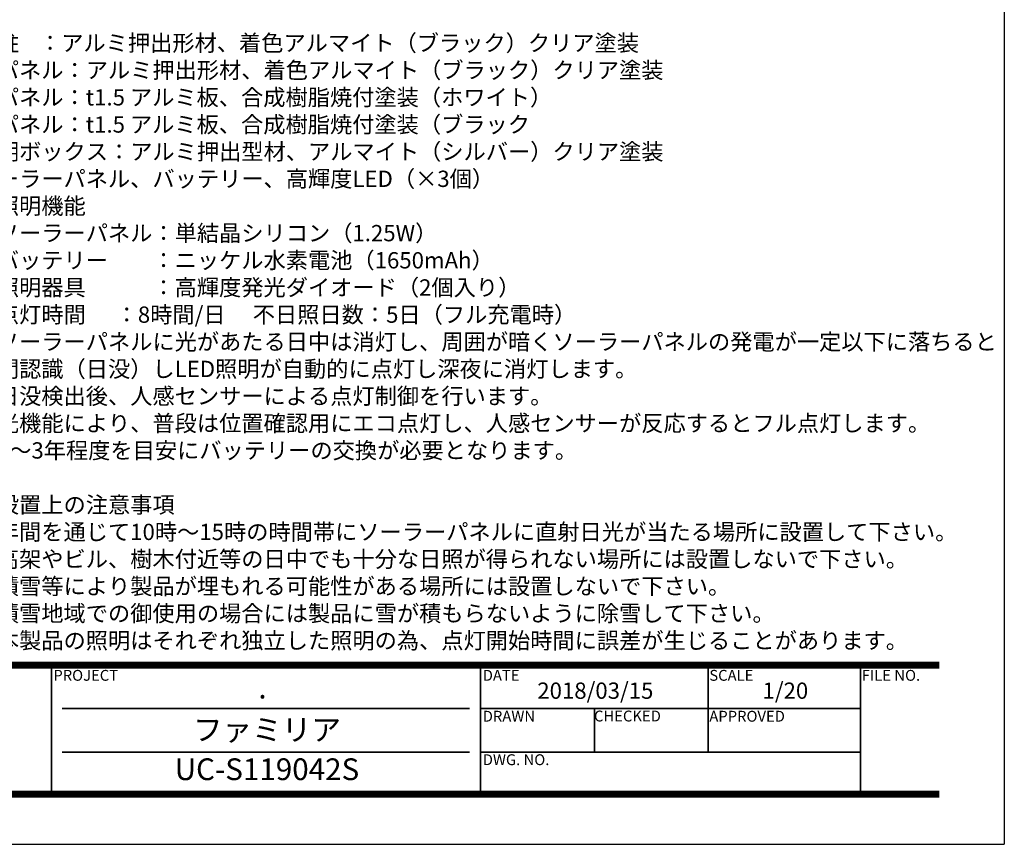
# Model space of a CAD drawing. Extents: x 0 to 8400, y 0 to 5940.
# Drawn here: x 4773 to 8400, y 0 to 3036 of the extents above; entities that cross this region are included whole.
import ezdxf
from ezdxf.enums import TextEntityAlignment as Align

# ---------------------------------------------------------------- set-up
doc = ezdxf.new("R2010")
doc.units = 0
doc.header["$LTSCALE"] = 6
doc.layers.get('0').update_dxf_attribs({"linetype": 'CONTINUOUS'})
doc.layers.get('DEFPOINTS').update_dxf_attribs({"linetype": 'CONTINUOUS'})
doc.layers.add('P_3TEXT', color=60, linetype='CONTINUOUS')
doc.layers.add('P_5DRAWFRAME', color=104, linetype='CONTINUOUS')
doc.styles.add('BIGFONT', font='simplex.shx', dxfattribs={"bigfont": 'bigfont.shx'})

# ---------------------------------------------------------------- blocks, each defined once
blk = doc.blocks.new('DFP3')
at = {"color": 0}
for p, q in [((21.5, 33.5), (408, 33.5)), ((21.5, 33.45), (408, 33.45)), ((21.5, 33.4), (408, 33.4)), ((21.5, 33.35), (408, 33.35)), ((21.5, 33.3), (408, 33.3)), ((21.5, 33.25), (408, 33.25)), ((21.5, 33.2), (408, 33.2)), ((21.5, 33.15), (408, 33.15)), ((21.5, 33.1), (408, 33.1)), ((21.5, 33.05), (408, 33.05)), ((21.5, 33), (408, 33)), ((21.5, 32.95), (408, 32.95)), ((21.5, 32.9), (408, 32.9)), ((21.5, 32.85), (408, 32.85)), ((21.5, 32.8), (408, 32.8)), ((21.5, 32.75), (408, 32.75)), ((21.5, 32.7), (408, 32.7)), ((21.5, 32.65), (408, 32.65)), ((244.47, 33), (244.47, 9)), ((244.53, 33), (244.53, 9)), ((323.47, 33), (323.47, 9)), ((323.53, 33), (323.53, 9)), ((365.47, 17), (365.47, 33)), ((365.53, 17), (365.53, 33)), ((393.47, 33), (393.47, 9)), ((393.53, 33), (393.53, 9)), ((21.5, 32.6), (408, 32.6)), ((21.5, 32.55), (408, 32.55)), ((21.5, 32.5), (408, 32.5)), ((246.5, 25.03), (321.5, 25.03)), ((246.5, 24.97), (321.5, 24.97)), ((323.5, 25.03), (393.5, 25.03)), ((323.5, 24.97), (393.5, 24.97)), ((344.47, 25), (344.47, 17)), ((344.53, 25), (344.53, 17)), ((246.5, 17.03), (321.5, 17.03)), ((246.5, 16.97), (321.5, 16.97)), ((323.5, 17.03), (393.5, 17.03)), ((323.5, 16.97), (393.5, 16.97)), ((21.5, 9.75), (408, 9.75)), ((21.5, 9.7), (408, 9.7)), ((21.5, 9.65), (408, 9.65)), ((21.5, 9.6), (408, 9.6)), ((21.5, 9.55), (408, 9.55)), ((21.5, 9.5), (408, 9.5)), ((21.5, 9.45), (408, 9.45)), ((21.5, 9.4), (408, 9.4)), ((21.5, 9.35), (408, 9.35)), ((21.5, 9.3), (408, 9.3)), ((21.5, 9.25), (408, 9.25)), ((21.5, 9.2), (408, 9.2)), ((21.5, 9.15), (408, 9.15)), ((21.5, 9.1), (408, 9.1)), ((21.5, 9.05), (408, 9.05)), ((21.5, 9), (408, 9)), ((21.5, 8.95), (408, 8.95)), ((21.5, 8.9), (408, 8.9)), ((21.5, 8.85), (408, 8.85)), ((21.5, 8.8), (408, 8.8)), ((21.5, 8.75), (408, 8.75))]:
    blk.add_line(p, q, dxfattribs=at)
at = {"layer": 'DEFPOINTS', "color": 0}
for p in [(420, 297), (0, 0)]:
    blk.add_line(p, (420, 0), dxfattribs=at)
at = {"color": 0, "style": 'BIGFONT'}
for s, p in [('PROJECT', (244.86, 30.1)), ('DATE', (323.94, 30.1)), ('SCALE', (365.67, 30.1)), ('FILE NO.', (393.74, 30.1)), ('DRAWN', (323.94, 22.57)), ('CHECKED', (344.43, 22.61)), ('APPROVED', (365.67, 22.57)), ('DWG. NO.', (323.94, 14.57))]:
    blk.add_text(s, height=2, dxfattribs=at).set_placement(p)
at = {"color": 83, "style": 'BIGFONT'}
for tag, height, p in [('PROJECT1', 4, (283.38, 25.6)), ('DATE', 3, (344.68, 25.84)), ('SCALE', 3, (379.68, 25.84)), ('PROJECT2', 4, (284.2, 17.84)), ('PROJECT3', 4, (284.2, 10.57)), ('DWGNO', 3, (358.68, 10.57))]:
    blk.add_attdef(tag, text='', height=height, dxfattribs=at).set_placement(p, align=Align.BOTTOM_CENTER)
at = {"color": 83, "style": 'BIGFONT', "flags": 8}
for tag, p in [('REV04', (27.26, 27.96)), ('REV03', (27.26, 22.49)), ('REV02', (27.26, 16.49)), ('REV01', (27.26, 11.3))]:
    blk.add_attdef(tag, text='', height=2, dxfattribs=at).set_placement(p, align=Align.BOTTOM_LEFT)
for tag, p in [('R4D', (93.12, 27.96)), ('R4C', (102.25, 27.96)), ('R4A', (111.37, 27.96)), ('R3D', (93.12, 22.49)), ('R3C', (102.25, 22.49)), ('R3A', (111.37, 22.49)), ('R2D', (93.12, 16.49)), ('R2C', (102.25, 16.49)), ('R2A', (111.37, 16.49)), ('R1D', (93.12, 11.3)), ('R1C', (102.25, 11.3)), ('R1A', (111.37, 11.3))]:
    blk.add_attdef(tag, text='', height=2, dxfattribs=at).set_placement(p, align=Align.BOTTOM_CENTER)
at = {"color": 0, "style": 'BIGFONT', "flags": 2}
blk.add_attdef('FILENAME', (116.56, 10.92), '', height=1, dxfattribs=at)

msp = doc.modelspace()

# ---------------------------------------------------------------- block references
at = {"layer": 'P_5DRAWFRAME'}
ref = msp.add_blockref('DFP3', (0, 0), dxfattribs=dict(at, xscale=20, yscale=20, zscale=20))
ref.add_attrib('PROJECT1', '.', dxfattribs={"layer": '0', "color": 83, "height": 80, "style": 'BIGFONT'}).set_placement((5667.54, 511.91), align=Align.BOTTOM_CENTER)
ref.add_attrib('PROJECT2', 'ファミリア', dxfattribs={"layer": '0', "color": 83, "height": 80, "style": 'BIGFONT'}).set_placement((5684.03, 356.83), align=Align.BOTTOM_CENTER)
ref.add_attrib('PROJECT3', 'UC-S119042S', dxfattribs={"layer": '0', "color": 83, "height": 80, "style": 'BIGFONT'}).set_placement((5684.03, 211.33), align=Align.BOTTOM_CENTER)
ref.add_attrib('DATE', '2018/03/15', dxfattribs={"layer": '0', "color": 83, "height": 60, "style": 'BIGFONT'}).set_placement((6893.53, 516.83), align=Align.BOTTOM_CENTER)
ref.add_attrib('SCALE', '1/20', dxfattribs={"layer": '0', "color": 83, "height": 60, "style": 'BIGFONT'}).set_placement((7593.53, 516.83), align=Align.BOTTOM_CENTER)

# ---------------------------------------------------------------- texts
at = {"layer": 'P_3TEXT', "insert": (4607.28, 2979.99), "char_height": 60, "width": 3308.4573, "attachment_point": 1, "style": 'BIGFONT'}
msp.add_mtext('支柱    ：アルミ押出形材、着色アルマイト（ブラック）クリア塗装\\PＢパネル：アルミ押出形材、着色アルマイト（ブラック）クリア塗装\\PＦパネル：t1.5 アルミ板、合成樹脂焼付塗装（ホワイト）\\P裏パネル：t1.5 アルミ板、合成樹脂焼付塗装（ブラック\\P照明ボックス：アルミ押出型材、アルマイト（シルバー）クリア塗装\\P\u3000\u3000\u3000\u3000\u3000\u3000\u3000ソーラーパネル、バッテリー、高輝度LED（×3個）\\P※照明機能\\P・ソーラーパネル：単結晶シリコン（1.25W）\\P・バッテリー\u3000\u3000：ニッケル水素電池（1650mAh）\\P・照明器具\u3000\u3000\u3000：高輝度発光ダイオード（2個入り）\\P・点灯時間      ：8時間/日\u3000 不日照日数：5日（フル充電時）\\P・ソーラーパネルに光があたる日中は消灯し、周囲が暗くソーラーパネルの発電が一定以下に落ちると\\P\u3000夜間認識（日没）しLED照明が自動的に点灯し深夜に消灯します。\\P・日没検出後、人感センサーによる点灯制御を行います。\\P\u3000調光機能により、普段は位置確認用にエコ点灯し、人感センサーが反応するとフル点灯します。\\P・1～3年程度を目安にバッテリーの交換が必要となります。\\P\\P※設置上の注意事項\\P・年間を通じて10時～15時の時間帯にソーラーパネルに直射日光が当たる場所に設置して下さい。\\P・高架やビル、樹木付近等の日中でも十分な日照が得られない場所には設置しないで下さい。\\P・積雪等により製品が埋もれる可能性がある場所には設置しないで下さい。\\P・積雪地域での御使用の場合には製品に雪が積もらないように除雪して下さい。\\P・本製品の照明はそれぞれ独立した照明の為、点灯開始時間に誤差が生じることがあります。', dxfattribs=at)

doc.saveas('drawing.dxf')
